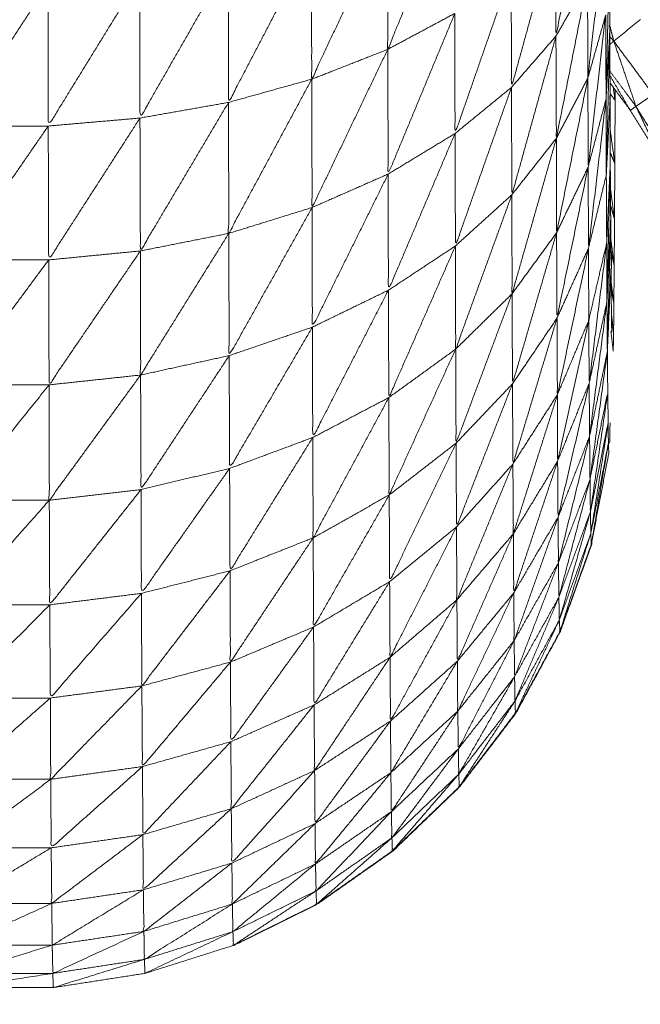
# Model space of a CAD drawing. Units: millimetres. Extents: x 8.2 to 15.6, y -3.1 to 8.4.
# Drawn here: x 12 to 12, y 5.1 to 5.1 of the extents above; entities that cross this region are included whole.
import ezdxf

# ---------------------------------------------------------------- set-up
doc = ezdxf.new("R2010")
doc.units = ezdxf.units.MM
doc.header["$MEASUREMENT"] = 0
doc.layers.get('0').update_dxf_attribs({"lineweight": 13})

# ---------------------------------------------------------------- blocks, each defined once
blk = doc.blocks.new('OPSI_TR022')
for points, knots in [([(12.002249, 5.1494492), (12.002248, 5.1493377), (12.002247, 5.1492262), (12.002246, 5.1490942), (12.002245, 5.1489622), (12.0022445, 5.1488102), (12.002244, 5.1486582), (12.0022435, 5.1484877), (12.002243, 5.1483172), (12.002242, 5.1481297), (12.002241, 5.1479422), (12.0022405, 5.1477387), (12.00224, 5.1475352), (12.0022395, 5.1473172), (12.002239, 5.1470992), (12.0022385, 5.1468682), (12.002238, 5.1466372), (12.0022375, 5.1463952), (12.002237, 5.1461532), (12.002237, 5.1459017), (12.002237, 5.1456502), (12.0022365, 5.1453907), (12.002236, 5.1451312), (12.002236, 5.1448662), (12.002236, 5.1446012), (12.002236, 5.1443322), (12.002236, 5.1440632), (12.002236, 5.1437922), (12.002236, 5.1435212), (12.002236, 5.1380212), (12.002236, 5.1325212), (12.002236, 5.1322502), (12.002236, 5.1319792), (12.002236, 5.1317107), (12.002236, 5.1314422), (12.002236, 5.1311767), (12.002236, 5.1309112), (12.0022365, 5.1306522), (12.002237, 5.1303932), (12.002237, 5.1301417), (12.002237, 5.1298902), (12.0022375, 5.1296477), (12.002238, 5.1294052), (12.0022385, 5.1291747), (12.002239, 5.1289442), (12.0022395, 5.1287262), (12.00224, 5.1285082), (12.0022405, 5.1283047), (12.002241, 5.1281012), (12.002242, 5.1279132), (12.002243, 5.1277252), (12.0022435, 5.1275552), (12.002244, 5.1273852), (12.0022445, 5.1272332), (12.002245, 5.1270812), (12.002246, 5.1269492), (12.002247, 5.1268172), (12.002247, 5.1268171), (12.002247, 5.126817)], [-16, -16, -16, -15, -15, -14, -14, -13, -13, -12, -12, -11, -11, -10, -10, -9, -9, -8, -8, -7, -7, -6, -6, -5, -5, -4, -4, -3, -3, -2, -2, -1, -1, 0, 0, 1, 1, 2, 2, 3, 3, 4, 4, 5, 5, 6, 6, 7, 7, 8, 8, 9, 9, 10, 10, 11, 11, 12, 12, 12.000781, 12.000781, 12.000781]), ([(12.002135, 5.1284512), (12.00206, 5.1280717), (12.001985, 5.1276922), (12.0019845, 5.1279547), (12.001984, 5.1282172)], [0, 0, 0, 1, 1, 2, 2, 2]), ([(12.0015, 5.1284102), (12.00134, 5.1280197), (12.00118, 5.1276292), (12.0011795, 5.1279447), (12.001179, 5.1282602)], [0, 0, 0, 1, 1, 2, 2, 2]), ([(12.001179, 5.1282602), (12.0009975, 5.1278732), (12.000816, 5.1274862), (12.0008155, 5.1278107), (12.000815, 5.1281352)], [0, 0, 0, 1, 1, 2, 2, 2]), ([(12.001984, 5.1282172), (12.001878, 5.1278322), (12.001772, 5.1274472), (12.0017715, 5.1277232), (12.001771, 5.1279992)], [0, 0, 0, 1, 1, 2, 2, 2]), ([(12.002222, 5.1282292), (12.00218, 5.1278607), (12.002138, 5.1274922), (12.002137, 5.1277237), (12.002136, 5.1279552)], [0, 0, 0, 1, 1, 2, 2, 2]), ([(12.000815, 5.1281352), (12.0006165, 5.1277552), (12.000418, 5.1273752), (12.0004175, 5.1277072), (12.000417, 5.1280392)], [0, 0, 0, 1, 1, 2, 2, 2]), ([(12.002241, 5.1281006), (12.002233, 5.1277464), (12.002225, 5.1273922), (12.002224, 5.1275932), (12.002223, 5.1277942)], [0.000927, 0.000927, 0.000927, 1, 1, 2, 2, 2]), ([(12.000417, 5.1280392), (12.0002055, 5.1276697), (11.999994, 5.1273002), (11.9999935, 5.1276372), (11.999993, 5.1279742)], [0, 0, 0, 1, 1, 2, 2, 2]), ([(11.999993, 5.1279742), (11.999774, 5.1276182), (11.999555, 5.1272622), (11.9995545, 5.1276017), (11.999554, 5.1279412)], [0, 0, 0, 1, 1, 2, 2, 2]), ([(12.001771, 5.1279992), (12.0016365, 5.1276127), (12.001502, 5.1272262), (12.0015015, 5.1275137), (12.001501, 5.1278012)], [0, 0, 0, 1, 1, 2, 2, 2]), ([(11.999554, 5.1279412), (11.9993325, 5.1276017), (11.999111, 5.1272622), (11.9991105, 5.1276017), (11.99911, 5.1279412)], [0, 0, 0, 1, 1, 2, 2, 2]), ([(12.002136, 5.1279552), (12.0020615, 5.1275792), (12.001987, 5.1272032), (12.001986, 5.1274477), (12.001985, 5.1276922)], [0, 0, 0, 1, 1, 2, 2, 2]), ([(12.001501, 5.1278012), (12.0013415, 5.1274167), (12.001182, 5.1270322), (12.001181, 5.1273307), (12.00118, 5.1276292)], [0, 0, 0, 1, 1, 2, 2, 2]), ([(12.002223, 5.1277942), (12.002181, 5.1274297), (12.002139, 5.1270652), (12.0021385, 5.1272787), (12.002138, 5.1274922)], [0, 0, 0, 1, 1, 2, 2, 2]), ([(12.002225, 5.1273922), (12.002234, 5.1275587), (12.002243, 5.1277252), (12.0022422, 5.1277351), (12.0022415, 5.1277451)], [0, 0, 0, 1, 1, 1.029117, 1.029117, 1.029117]), ([(12.002243, 5.1277252), (12.0022345, 5.1273767), (12.002226, 5.1270282), (12.0022255, 5.1272102), (12.002225, 5.1273922)], [0, 0, 0, 1, 1, 2, 2, 2]), ([(12.001985, 5.1276922), (12.0018795, 5.1273127), (12.001774, 5.1269332), (12.001773, 5.1271902), (12.001772, 5.1274472)], [0, 0, 0, 1, 1, 2, 2, 2]), ([(12.00118, 5.1276292), (12.000999, 5.1272507), (12.000818, 5.1268722), (12.000817, 5.1271792), (12.000816, 5.1274862)], [0, 0, 0, 1, 1, 2, 2, 2]), ([(12.0022436, 5.1275239), (12.0023058, 5.1274401), (12.002368, 5.1273562), (12.002315, 5.1275122), (12.002262, 5.1276682), (12.0022526, 5.1276605), (12.0022433, 5.1276529)], [0.32387, 0.32387, 0.32387, 1, 1, 2, 2, 2.240046, 2.240046, 2.240046]), ([(12.000816, 5.1274862), (12.0006175, 5.1271172), (12.000419, 5.1267482), (12.0004185, 5.1270617), (12.000418, 5.1273752)], [0, 0, 0, 1, 1, 2, 2, 2]), ([(12.002138, 5.1274922), (12.002063, 5.1271217), (12.001988, 5.1267512), (12.0019875, 5.1269772), (12.001987, 5.1272032)], [0, 0, 0, 1, 1, 2, 2, 2]), ([(12.002368, 5.1273562), (12.0023545, 5.1273467), (12.002341, 5.1273372), (12.0022923, 5.12742), (12.0022436, 5.1275028)], [0, 0, 0, 1, 1, 1.620037, 1.620037, 1.620037]), ([(12.001772, 5.1274472), (12.001638, 5.1270677), (12.001504, 5.1266882), (12.001503, 5.1269572), (12.001502, 5.1272262)], [0, 0, 0, 1, 1, 2, 2, 2]), ([(12.0022437, 5.1121743), (12.0022924, 5.1122398), (12.002341, 5.1123052), (12.002421, 5.1124357), (12.002501, 5.1125662), (12.00257, 5.1127027), (12.002639, 5.1128392), (12.002696, 5.1129807), (12.002753, 5.1131222), (12.0027975, 5.1132682), (12.002842, 5.1134142), (12.0028745, 5.1135637), (12.002907, 5.1137132), (12.002926, 5.1138647), (12.002945, 5.1140162), (12.0029515, 5.1141687), (12.002958, 5.1143212), (12.002958, 5.1198212), (12.002958, 5.1253212), (12.0029515, 5.1254742), (12.002945, 5.1256272), (12.002926, 5.1257787), (12.002907, 5.1259302), (12.0028745, 5.1260792), (12.002842, 5.1262282), (12.0027975, 5.1263747), (12.002753, 5.1265212), (12.002696, 5.1266627), (12.002639, 5.1268042), (12.00257, 5.1269407), (12.002501, 5.1270772), (12.002421, 5.1272072), (12.002341, 5.1273372), (12.0022924, 5.1274029), (12.0022437, 5.1274687)], [30.465681, 30.465681, 30.465681, 31, 31, 32, 32, 33, 33, 34, 34, 35, 35, 36, 36, 37, 37, 38, 38, 39, 39, 40, 40, 41, 41, 42, 42, 43, 43, 44, 44, 45, 45, 46, 46, 46.534315, 46.534315, 46.534315]), ([(12.002225, 5.1273922), (12.002183, 5.1270352), (12.002141, 5.1266782), (12.00214, 5.1268717), (12.002139, 5.1270652)], [0, 0, 0, 1, 1, 2, 2, 2]), ([(12.002226, 5.1270282), (12.002235, 5.1272067), (12.002244, 5.1273852), (12.0022432, 5.1273958), (12.0022424, 5.1274064)], [0, 0, 0, 1, 1, 1.031529, 1.031529, 1.031529]), ([(12.002267, 5.1270812), (12.0022675, 5.1272332), (12.002268, 5.1273852), (12.0022681, 5.1274104), (12.0022683, 5.1274355)], [-13, -13, -13, -12, -12, -11.852145, -11.852145, -11.852145]), ([(12.002368, 5.1273562), (12.0024485, 5.1272252), (12.002529, 5.1270942), (12.0024895, 5.1272537), (12.00245, 5.1274132), (12.002409, 5.1273847), (12.002368, 5.1273562)], [0, 0, 0, 1, 1, 2, 2, 3, 3, 3]), ([(12.000418, 5.1273752), (12.000207, 5.1270197), (11.999996, 5.1266642), (11.999995, 5.1269822), (11.999994, 5.1273002)], [0, 0, 0, 1, 1, 2, 2, 2]), ([(12.002529, 5.1270942), (12.002515, 5.1270857), (12.002501, 5.1270772), (12.0024345, 5.1272167), (12.002368, 5.1273562)], [0, 0, 0, 1, 1, 2, 2, 2]), ([(11.999994, 5.1273002), (11.9997755, 5.1269607), (11.999557, 5.1266212), (11.999556, 5.1269417), (11.999555, 5.1272622)], [0, 0, 0, 1, 1, 2, 2, 2]), ([(11.999555, 5.1272622), (11.999334, 5.1269417), (11.999113, 5.1266212), (11.999112, 5.1269417), (11.999111, 5.1272622)], [0, 0, 0, 1, 1, 2, 2, 2]), ([(12.001502, 5.1272262), (12.0013425, 5.1268512), (12.001183, 5.1264762), (12.0011825, 5.1267542), (12.001182, 5.1270322)], [0, 0, 0, 1, 1, 2, 2, 2]), ([(12.001987, 5.1272032), (12.001881, 5.1268312), (12.001775, 5.1264592), (12.0017745, 5.1266962), (12.001774, 5.1269332)], [0, 0, 0, 1, 1, 2, 2, 2]), ([(12.0022444, 5.1272437), (12.0022557, 5.1271625), (12.002267, 5.1270812), (12.0022559, 5.1271082), (12.0022448, 5.1271352)], [0.5666429, 0.5666429, 0.5666429, 1, 1, 1.4184446, 1.4184446, 1.4184446]), ([(12.002139, 5.1270652), (12.0020645, 5.1267037), (12.00199, 5.1263422), (12.001989, 5.1265467), (12.001988, 5.1267512)], [0, 0, 0, 1, 1, 2, 2, 2]), ([(12.002228, 5.1267032), (12.0022365, 5.1268922), (12.002245, 5.1270812), (12.002245, 5.1270813), (12.002245, 5.1270814)], [0, 0, 0, 1, 1, 1.000225, 1.000225, 1.000225]), ([(12.002245, 5.1270812), (12.002237, 5.1267507), (12.002229, 5.1264202), (12.0022285, 5.1265617), (12.002228, 5.1267032)], [0, 0, 0, 1, 1, 2, 2, 2]), ([(12.002267, 5.1270812), (12.002266, 5.1269492), (12.002265, 5.1268172), (12.0022645, 5.1267052), (12.002264, 5.1265932), (12.002263, 5.1265027), (12.002262, 5.1264122), (12.0022615, 5.1263442), (12.002261, 5.1262762), (12.00226, 5.1262302), (12.002259, 5.1261842), (12.0022534, 5.1262321), (12.0022478, 5.12628)], [1, 1, 1, 2, 2, 3, 3, 4, 4, 5, 5, 6, 6, 6.219092, 6.219092, 6.219092]), ([(12.001182, 5.1270322), (12.0010005, 5.1266657), (12.000819, 5.1262992), (12.0008185, 5.1265857), (12.000818, 5.1268722)], [0, 0, 0, 1, 1, 2, 2, 2]), ([(12.002142, 5.1263322), (12.002185, 5.1265177), (12.002228, 5.1267032), (12.002227, 5.1268657), (12.002226, 5.1270282)], [0, 0, 0, 1, 1, 2, 2, 2]), ([(12.001774, 5.1269332), (12.0016395, 5.1265637), (12.001505, 5.1261942), (12.0015045, 5.1264412), (12.001504, 5.1266882)], [0, 0, 0, 1, 1, 2, 2, 2]), ([(12.0022459, 5.1269645), (12.0022554, 5.1268909), (12.002265, 5.1268172), (12.0022557, 5.1268495), (12.0022465, 5.1268818)], [0.6251775, 0.6251775, 0.6251775, 1, 1, 1.3488475, 1.3488475, 1.3488475]), ([(12.000818, 5.1268722), (12.0006195, 5.1265177), (12.000421, 5.1261632), (12.00042, 5.1264557), (12.000419, 5.1267482)], [0, 0, 0, 1, 1, 2, 2, 2]), ([(12.000419, 5.1267482), (12.000208, 5.1264092), (11.999997, 5.1260702), (11.9999965, 5.1263672), (11.999996, 5.1266642)], [0, 0, 0, 1, 1, 2, 2, 2]), ([(12.001988, 5.1267512), (12.0018825, 5.1263897), (12.001777, 5.1260282), (12.001776, 5.1262437), (12.001775, 5.1264592)], [0, 0, 0, 1, 1, 2, 2, 2]), ([(12.001504, 5.1266882), (12.0013445, 5.1263252), (12.001185, 5.1259622), (12.001184, 5.1262192), (12.001183, 5.1264762)], [0, 0, 0, 1, 1, 2, 2, 2]), ([(12.002228, 5.1267032), (12.002186, 5.1263672), (12.002144, 5.1260312), (12.002143, 5.1261817), (12.002142, 5.1263322)], [0, 0, 0, 1, 1, 2, 2, 2]), ([(12.0022478, 5.1267201), (12.0022559, 5.1266567), (12.002264, 5.1265932), (12.0022562, 5.1266288), (12.0022483, 5.1266643)], [0.6897507, 0.6897507, 0.6897507, 1, 1, 1.2949956, 1.2949956, 1.2949956]), ([(11.999996, 5.1266642), (11.9997775, 5.1263437), (11.999559, 5.1260232), (11.999558, 5.1263222), (11.999557, 5.1266212)], [0, 0, 0, 1, 1, 2, 2, 2]), ([(12.002141, 5.1266782), (12.0020665, 5.1263272), (12.001992, 5.1259762), (12.001991, 5.1261592), (12.00199, 5.1263422)], [0, 0, 0, 1, 1, 2, 2, 2]), ([(12.001992, 5.1259762), (12.002067, 5.1261542), (12.002142, 5.1263322), (12.0021415, 5.1265052), (12.002141, 5.1266782)], [0, 0, 0, 1, 1, 2, 2, 2]), ([(11.999557, 5.1266212), (11.9993355, 5.1263222), (11.999114, 5.1260232), (11.9991135, 5.1263222), (11.999113, 5.1266212)], [0, 0, 0, 1, 1, 2, 2, 2]), ([(12.002252, 5.1262762), (12.002251, 5.1263442), (12.00225, 5.1264122), (12.0022495, 5.1265027), (12.002249, 5.1265932), (12.00224, 5.1263872), (12.002231, 5.1261812), (12.002231, 5.126181), (12.002231, 5.1261808)], [76, 76, 76, 77, 77, 78, 78, 79, 79, 79.002042, 79.002042, 79.002042]), ([(12.0022496, 5.1265143), (12.0022558, 5.1264633), (12.002262, 5.1264122), (12.0022558, 5.1264467), (12.0022496, 5.1264811)], [0.7581331, 0.7581331, 0.7581331, 1, 1, 1.2335986, 1.2335986, 1.2335986]), ([(12.001183, 5.1264762), (12.001002, 5.1261237), (12.000821, 5.1257712), (12.00082, 5.1260352), (12.000819, 5.1262992)], [0, 0, 0, 1, 1, 2, 2, 2]), ([(12.001775, 5.1264592), (12.001641, 5.1261017), (12.001507, 5.1257442), (12.001506, 5.1259692), (12.001505, 5.1261942)], [0, 0, 0, 1, 1, 2, 2, 2]), ([(12.002229, 5.1264202), (12.0021875, 5.1260987), (12.002146, 5.1257772), (12.002145, 5.1259042), (12.002144, 5.1260312)], [0, 0, 0, 1, 1, 2, 2, 2]), ([(12.0022507, 5.1263612), (12.0022559, 5.1263187), (12.002261, 5.1262762), (12.002256, 5.1263086), (12.002251, 5.126341)], [0.8028986, 0.8028986, 0.8028986, 1, 1, 1.1877877, 1.1877877, 1.1877877]), ([(12.00199, 5.1263422), (12.0018845, 5.1259932), (12.001779, 5.1256442), (12.001778, 5.1258362), (12.001777, 5.1260282)], [0, 0, 0, 1, 1, 2, 2, 2]), ([(12.002142, 5.1263322), (12.0020675, 5.1259952), (12.001993, 5.1256582), (12.0019925, 5.1258172), (12.001992, 5.1259762)], [0, 0, 0, 1, 1, 2, 2, 2]), ([(12.000819, 5.1262992), (12.000621, 5.1259612), (12.000423, 5.1256232), (12.000422, 5.1258932), (12.000421, 5.1261632)], [0, 0, 0, 1, 1, 2, 2, 2]), ([(12.001505, 5.1261942), (12.001346, 5.1258452), (12.001187, 5.1254962), (12.001186, 5.1257292), (12.001185, 5.1259622)], [0, 0, 0, 1, 1, 2, 2, 2]), ([(12.0022308, 5.1261798), (12.0021894, 5.1258755), (12.002148, 5.1255712), (12.002147, 5.1256742), (12.002146, 5.1257772)], [0.002327, 0.002327, 0.002327, 1, 1, 2, 2, 2]), ([(12.002231, 5.1261801), (12.002232, 5.1260842), (12.002233, 5.1259882), (12.002234, 5.1259152), (12.002235, 5.1258422), (12.0022355, 5.1257932), (12.002236, 5.1257442), (12.002237, 5.1257197), (12.002238, 5.1256952), (12.0021974, 5.1254847), (12.0021569, 5.1252742)], [79.005604, 79.005604, 79.005604, 80, 80, 81, 81, 82, 82, 83, 83, 83.965564, 83.965564, 83.965564]), ([(12.000421, 5.1261632), (12.00021, 5.1258427), (11.999999, 5.1255222), (11.999998, 5.1257962), (11.999997, 5.1260702)], [0, 0, 0, 1, 1, 2, 2, 2]), ([(11.999997, 5.1260702), (11.9997785, 5.1257707), (11.99956, 5.1254712), (11.9995595, 5.1257472), (11.999559, 5.1260232)], [0, 0, 0, 1, 1, 2, 2, 2]), ([(12.001777, 5.1260282), (12.001643, 5.1256857), (12.001509, 5.1253432), (12.001508, 5.1255437), (12.001507, 5.1257442)], [0, 0, 0, 1, 1, 2, 2, 2]), ([(12.002144, 5.1260312), (12.0020695, 5.1257102), (12.001995, 5.1253892), (12.001994, 5.1255237), (12.001993, 5.1256582)], [0, 0, 0, 1, 1, 2, 2, 2]), ([(11.999559, 5.1260232), (11.9993375, 5.1257472), (11.999116, 5.1254712), (11.999115, 5.1257472), (11.999114, 5.1260232)], [0, 0, 0, 1, 1, 2, 2, 2]), ([(12.002148, 5.1255712), (12.0021905, 5.1257797), (12.002233, 5.1259882), (12.0021915, 5.1257022), (12.00215, 5.1254162), (12.002149, 5.1254937), (12.002148, 5.1255712)], [0, 0, 0, 1, 1, 2, 2, 3, 3, 3]), ([(12.001185, 5.1259622), (12.001004, 5.1256267), (12.000823, 5.1252912), (12.000822, 5.1255312), (12.000821, 5.1257712)], [0, 0, 0, 1, 1, 2, 2, 2]), ([(12.001992, 5.1259762), (12.0018865, 5.1256432), (12.001781, 5.1253102), (12.00178, 5.1254772), (12.001779, 5.1256442)], [0, 0, 0, 1, 1, 2, 2, 2]), ([(12.00215, 5.1254162), (12.0021925, 5.1256292), (12.002235, 5.1258422), (12.0021935, 5.1255772), (12.002152, 5.1253122), (12.002151, 5.1253642), (12.00215, 5.1254162)], [0, 0, 0, 1, 1, 2, 2, 3, 3, 3]), ([(12.000821, 5.1257712), (12.000623, 5.1254522), (12.000425, 5.1251332), (12.000424, 5.1253782), (12.000423, 5.1256232)], [0, 0, 0, 1, 1, 2, 2, 2]), ([(12.001507, 5.1257442), (12.001348, 5.1254127), (12.001189, 5.1250812), (12.001188, 5.1252887), (12.001187, 5.1254962)], [0, 0, 0, 1, 1, 2, 2, 2]), ([(12.002146, 5.1257772), (12.0020715, 5.1254747), (12.001997, 5.1251722), (12.001996, 5.1252807), (12.001995, 5.1253892)], [0, 0, 0, 1, 1, 2, 2, 2]), ([(12.002152, 5.1253122), (12.002194, 5.1255282), (12.002236, 5.1257442), (12.002195, 5.1255017), (12.002154, 5.1252592), (12.002153, 5.1252857), (12.002152, 5.1253122)], [0, 0, 0, 1, 1, 2, 2, 3, 3, 3]), ([(12.0020039, 5.1248422), (12.0018975, 5.1246472), (12.001791, 5.1244522), (12.0016565, 5.1242757), (12.001522, 5.1240992), (12.001362, 5.1239457), (12.001202, 5.1237922), (12.0010205, 5.1236647), (12.000839, 5.1235372), (12.00064, 5.1234387), (12.000441, 5.1233402), (12.0002295, 5.1232732), (12.000018, 5.1232062), (11.9997985, 5.1231722), (11.999579, 5.1231382), (11.999357, 5.1231382), (11.999135, 5.1231382), (11.9989155, 5.1231722), (11.998696, 5.1232062), (11.9984845, 5.1232732), (11.998273, 5.1233402), (11.998074, 5.1234387), (11.997875, 5.1235372), (11.9976935, 5.1236647), (11.997512, 5.1237922), (11.997352, 5.1239457), (11.997192, 5.1240992), (11.9970575, 5.1242757), (11.996923, 5.1244522), (11.996817, 5.1246472), (11.996711, 5.1248422), (11.996636, 5.1250507), (11.996561, 5.1252592), (11.99656, 5.1252857), (11.996559, 5.1253122), (11.996518, 5.1255037), (11.996477, 5.1256952)], [85.000167, 85.000167, 85.000167, 86, 86, 87, 87, 88, 88, 89, 89, 90, 90, 91, 91, 92, 92, 93, 93, 94, 94, 95, 95, 96, 96, 97, 97, 98, 98, 99, 99, 100, 100, 101, 101, 102, 102, 103, 103, 103]), ([(12.001993, 5.1256582), (12.001888, 5.1253427), (12.001783, 5.1250272), (12.001782, 5.1251687), (12.001781, 5.1253102)], [0, 0, 0, 1, 1, 2, 2, 2]), ([(12.000423, 5.1256232), (12.000212, 5.1253242), (12.000001, 5.1250252), (12, 5.1252737), (11.999999, 5.1255222)], [0, 0, 0, 1, 1, 2, 2, 2]), ([(12.001779, 5.1256442), (12.001645, 5.1253192), (12.001511, 5.1249942), (12.00151, 5.1251687), (12.001509, 5.1253432)], [0, 0, 0, 1, 1, 2, 2, 2]), ([(12.002148, 5.1255712), (12.0020735, 5.1252892), (12.001999, 5.1250072), (12.001998, 5.1250897), (12.001997, 5.1251722)], [0, 0, 0, 1, 1, 2, 2, 2]), ([(11.999999, 5.1255222), (11.9997805, 5.1252462), (11.999562, 5.1249702), (11.999561, 5.1252207), (11.99956, 5.1254712)], [0, 0, 0, 1, 1, 2, 2, 2]), ([(11.99956, 5.1254712), (11.999339, 5.1252207), (11.999118, 5.1249702), (11.999117, 5.1252207), (11.999116, 5.1254712)], [0, 0, 0, 1, 1, 2, 2, 2]), ([(12.001187, 5.1254962), (12.001006, 5.1251802), (12.000825, 5.1248642), (12.000824, 5.1250777), (12.000823, 5.1252912)], [0, 0, 0, 1, 1, 2, 2, 2]), ([(12.00215, 5.1254162), (12.0020755, 5.1251567), (12.002001, 5.1248972), (12.002, 5.1249522), (12.001999, 5.1250072)], [0, 0, 0, 1, 1, 2, 2, 2]), ([(12.001995, 5.1253892), (12.00189, 5.1250942), (12.001785, 5.1247992), (12.001784, 5.1249132), (12.001783, 5.1250272)], [0, 0, 0, 1, 1, 2, 2, 2]), ([(12.001509, 5.1253432), (12.00135, 5.1250312), (12.001191, 5.1247192), (12.00119, 5.1249002), (12.001189, 5.1250812)], [0, 0, 0, 1, 1, 2, 2, 2]), ([(12.000823, 5.1252912), (12.000625, 5.1249937), (12.000427, 5.1246962), (12.000426, 5.1249147), (12.000425, 5.1251332)], [0, 0, 0, 1, 1, 2, 2, 2]), ([(12.0004413, 5.1233394), (12.0004426, 5.1233398), (12.000444, 5.1233402), (12.000643, 5.1234387), (12.000842, 5.1235372), (12.0010235, 5.1236647), (12.001205, 5.1237922), (12.0013645, 5.1239457), (12.001524, 5.1240992), (12.001659, 5.1242757), (12.001794, 5.1244522), (12.0019, 5.1246472), (12.002006, 5.1248422), (12.002081, 5.1250507), (12.002156, 5.1252592), (12.0021562, 5.1252657), (12.0021565, 5.1252721)], [115.993567, 115.993567, 115.993567, 116, 116, 117, 117, 118, 118, 119, 119, 120, 120, 121, 121, 122, 122, 122.243575, 122.243575, 122.243575]), ([(12.001781, 5.1253102), (12.001647, 5.1250052), (12.001513, 5.1247002), (12.001512, 5.1248472), (12.001511, 5.1249942)], [0, 0, 0, 1, 1, 2, 2, 2]), ([(12.002152, 5.1253122), (12.002078, 5.1250772), (12.002004, 5.1248422), (12.0020025, 5.1248697), (12.002001, 5.1248972)], [0, 0, 0, 1, 1, 2, 2, 2]), ([(12.000425, 5.1251332), (12.000214, 5.1248577), (12.000003, 5.1245822), (12.000002, 5.1248037), (12.000001, 5.1250252)], [0, 0, 0, 1, 1, 2, 2, 2]), ([(12.001997, 5.1251722), (12.001892, 5.1248992), (12.001787, 5.1246262), (12.001786, 5.1247127), (12.001785, 5.1247992)], [0, 0, 0, 1, 1, 2, 2, 2]), ([(12.001189, 5.1250812), (12.001008, 5.1247862), (12.000827, 5.1244912), (12.000826, 5.1246777), (12.000825, 5.1248642)], [0, 0, 0, 1, 1, 2, 2, 2]), ([(12.000001, 5.1250252), (11.999783, 5.1247747), (11.999565, 5.1245242), (11.9995635, 5.1247472), (11.999562, 5.1249702)], [0, 0, 0, 1, 1, 2, 2, 2]), ([(12.001511, 5.1249942), (12.001352, 5.1247042), (12.001193, 5.1244142), (12.001192, 5.1245667), (12.001191, 5.1247192)], [0, 0, 0, 1, 1, 2, 2, 2]), ([(12.001783, 5.1250272), (12.001649, 5.1247442), (12.001515, 5.1244612), (12.001514, 5.1245807), (12.001513, 5.1247002)], [0, 0, 0, 1, 1, 2, 2, 2]), ([(12.001999, 5.1250072), (12.001894, 5.1247587), (12.001789, 5.1245102), (12.001788, 5.1245682), (12.001787, 5.1246262)], [0, 0, 0, 1, 1, 2, 2, 2]), ([(11.999562, 5.1249702), (11.999341, 5.1247472), (11.99912, 5.1245242), (11.999119, 5.1247472), (11.999118, 5.1249702)], [0, 0, 0, 1, 1, 2, 2, 2]), ([(12.002001, 5.1248972), (12.001896, 5.1246747), (12.001791, 5.1244522), (12.00179, 5.1244812), (12.001789, 5.1245102)], [0, 0, 0, 1, 1, 2, 2, 2]), ([(12.000825, 5.1248642), (12.000627, 5.1245897), (12.000429, 5.1243152), (12.000428, 5.1245057), (12.000427, 5.1246962)], [0, 0, 0, 1, 1, 2, 2, 2]), ([(12.0020062, 5.1248484), (12.0020061, 5.1248453), (12.002006, 5.1248422), (12.0019987, 5.1248307), (12.0019914, 5.1248192)], [1.8875405, 1.8875405, 1.8875405, 2, 2, 2.0694607, 2.0694607, 2.0694607]), ([(12.001785, 5.1247992), (12.0016515, 5.1245402), (12.001518, 5.1242812), (12.0015165, 5.1243712), (12.001515, 5.1244612)], [0, 0, 0, 1, 1, 2, 2, 2]), ([(12.001191, 5.1247192), (12.0010105, 5.1244482), (12.00083, 5.1241772), (12.0008285, 5.1243342), (12.000827, 5.1244912)], [0, 0, 0, 1, 1, 2, 2, 2]), ([(12.000427, 5.1246962), (12.0002165, 5.1244462), (12.000006, 5.1241962), (12.0000045, 5.1243892), (12.000003, 5.1245822)], [0, 0, 0, 1, 1, 2, 2, 2]), ([(12.001513, 5.1247002), (12.001354, 5.1244337), (12.001195, 5.1241672), (12.001194, 5.1242907), (12.001193, 5.1244142)], [0, 0, 0, 1, 1, 2, 2, 2]), ([(12.001787, 5.1246262), (12.0016535, 5.1243932), (12.00152, 5.1241602), (12.001519, 5.1242207), (12.001518, 5.1242812)], [0, 0, 0, 1, 1, 2, 2, 2]), ([(12.000003, 5.1245822), (11.999785, 5.1243587), (11.999567, 5.1241352), (11.999566, 5.1243297), (11.999565, 5.1245242)], [0, 0, 0, 1, 1, 2, 2, 2]), ([(11.999565, 5.1245242), (11.999344, 5.1243297), (11.999123, 5.1241352), (11.9991215, 5.1243297), (11.99912, 5.1245242)], [0, 0, 0, 1, 1, 2, 2, 2]), ([(12.000827, 5.1244912), (12.000629, 5.1242427), (12.000431, 5.1239942), (12.00043, 5.1241547), (12.000429, 5.1243152)], [0, 0, 0, 1, 1, 2, 2, 2]), ([(12.001789, 5.1245102), (12.0016555, 5.1243047), (12.001522, 5.1240992), (12.001521, 5.1241297), (12.00152, 5.1241602)], [0, 0, 0, 1, 1, 2, 2, 2]), ([(12.001515, 5.1244612), (12.001356, 5.1242207), (12.001197, 5.1239802), (12.001196, 5.1240737), (12.001195, 5.1241672)], [0, 0, 0, 1, 1, 2, 2, 2]), ([(12.001193, 5.1244142), (12.0010125, 5.1241687), (12.000832, 5.1239232), (12.000831, 5.1240502), (12.00083, 5.1241772)], [0, 0, 0, 1, 1, 2, 2, 2]), ([(12.000429, 5.1243152), (12.0002185, 5.1240927), (12.000008, 5.1238702), (12.000007, 5.1240332), (12.000006, 5.1241962)], [0, 0, 0, 1, 1, 2, 2, 2]), ([(12.001518, 5.1242812), (12.001359, 5.1240682), (12.0012, 5.1238552), (12.0011985, 5.1239177), (12.001197, 5.1239802)], [0, 0, 0, 1, 1, 2, 2, 2]), ([(12.000006, 5.1241962), (11.9997875, 5.1240017), (11.999569, 5.1238072), (11.999568, 5.1239712), (11.999567, 5.1241352)], [0, 0, 0, 1, 1, 2, 2, 2]), ([(12.00083, 5.1241772), (12.000632, 5.1239557), (12.000434, 5.1237342), (12.0004325, 5.1238642), (12.000431, 5.1239942)], [0, 0, 0, 1, 1, 2, 2, 2]), ([(12.001195, 5.1241672), (12.0010145, 5.1239487), (12.000834, 5.1237302), (12.000833, 5.1238267), (12.000832, 5.1239232)], [0, 0, 0, 1, 1, 2, 2, 2]), ([(12.00152, 5.1241602), (12.001361, 5.1239762), (12.001202, 5.1237922), (12.001201, 5.1238237), (12.0012, 5.1238552)], [0, 0, 0, 1, 1, 2, 2, 2]), ([(11.999567, 5.1241352), (11.999346, 5.1239712), (11.999125, 5.1238072), (11.999124, 5.1239712), (11.999123, 5.1241352)], [0, 0, 0, 1, 1, 2, 2, 2]), ([(12.0015241, 5.124102), (12.0015241, 5.1241006), (12.001524, 5.1240992), (12.0015191, 5.1240955), (12.0015143, 5.1240917)], [1.95380395, 1.95380395, 1.95380395, 2, 2, 2.03069569, 2.03069569, 2.03069569]), ([(12.000431, 5.1239942), (12.0002205, 5.1238002), (12.00001, 5.1236062), (12.000009, 5.1237382), (12.000008, 5.1238702)], [0, 0, 0, 1, 1, 2, 2, 2]), ([(12.001197, 5.1239802), (12.001017, 5.1237907), (12.000837, 5.1236012), (12.0008355, 5.1236657), (12.000834, 5.1237302)], [0, 0, 0, 1, 1, 2, 2, 2]), ([(12.000832, 5.1239232), (12.000634, 5.1237307), (12.000436, 5.1235382), (12.000435, 5.1236362), (12.000434, 5.1237342)], [0, 0, 0, 1, 1, 2, 2, 2]), ([(12.000008, 5.1238702), (11.99979, 5.1237057), (11.999572, 5.1235412), (11.9995705, 5.1236742), (11.999569, 5.1238072)], [0, 0, 0, 1, 1, 2, 2, 2]), ([(12.0012, 5.1238552), (12.0010195, 5.1236962), (12.000839, 5.1235372), (12.000838, 5.1235692), (12.000837, 5.1236012)], [0, 0, 0, 1, 1, 2, 2, 2]), ([(11.999569, 5.1238072), (11.999348, 5.1236742), (11.999127, 5.1235412), (11.999126, 5.1236742), (11.999125, 5.1238072)], [0, 0, 0, 1, 1, 2, 2, 2]), ([(12.0012051, 5.1237952), (12.001205, 5.1237937), (12.001205, 5.1237922), (12.0011991, 5.1237891), (12.0011932, 5.123786)], [1.95288038, 1.95288038, 1.95288038, 2, 2, 2.0327325, 2.0327325, 2.0327325]), ([(12.000434, 5.1237342), (12.0002235, 5.1235707), (12.000013, 5.1234072), (12.0000115, 5.1235067), (12.00001, 5.1236062)], [0, 0, 0, 1, 1, 2, 2, 2]), ([(12.000834, 5.1237302), (12.0006365, 5.1235682), (12.000439, 5.1234062), (12.0004375, 5.1234722), (12.000436, 5.1235382)], [0, 0, 0, 1, 1, 2, 2, 2]), ([(12.00001, 5.1236062), (11.999792, 5.1234737), (11.999574, 5.1233412), (11.999573, 5.1234412), (11.999572, 5.1235412)], [0, 0, 0, 1, 1, 2, 2, 2]), ([(12.000837, 5.1236012), (12.000639, 5.1234707), (12.000441, 5.1233402), (12.00044, 5.1233732), (12.000439, 5.1234062)], [0, 0, 0, 1, 1, 2, 2, 2]), ([(11.999572, 5.1235412), (11.999351, 5.1234412), (11.99913, 5.1233412), (11.9991285, 5.1234412), (11.999127, 5.1235412)], [0, 0, 0, 1, 1, 2, 2, 2]), ([(12.000436, 5.1235382), (12.0002255, 5.1234057), (12.000015, 5.1232732), (12.000014, 5.1233402), (12.000013, 5.1234072)], [0, 0, 0, 1, 1, 2, 2, 2]), ([(12.000013, 5.1234072), (11.999795, 5.1233067), (11.999577, 5.1232062), (11.9995755, 5.1232737), (11.999574, 5.1233412)], [0, 0, 0, 1, 1, 2, 2, 2]), ([(12.000439, 5.1234062), (12.0002285, 5.1233062), (12.000018, 5.1232062), (12.0000165, 5.1232397), (12.000015, 5.1232732)], [0, 0, 0, 1, 1, 2, 2, 2]), ([(11.999574, 5.1233412), (11.999353, 5.1232737), (11.999132, 5.1232062), (11.999131, 5.1232737), (11.99913, 5.1233412)], [0, 0, 0, 1, 1, 2, 2, 2]), ([(12.000015, 5.1232732), (11.999797, 5.1232057), (11.999579, 5.1231382), (11.999578, 5.1231722), (11.999577, 5.1232062)], [0, 0, 0, 1, 1, 2, 2, 2]), ([(11.999577, 5.1232062), (11.999356, 5.1231722), (11.999135, 5.1231382), (11.9991335, 5.1231722), (11.999132, 5.1232062)], [0, 0, 0, 1, 1, 2, 2, 2])]:
    blk.add_open_spline(points, degree=2, knots=knots)
for points in [[(12.002136, 5.1279552), (12.0020605, 5.1278237), (12.001985, 5.1276922)], [(12.001501, 5.1278012), (12.0013405, 5.1277152), (12.00118, 5.1276292)], [(12.002223, 5.1277942), (12.0021805, 5.1276432), (12.002138, 5.1274922)], [(12.002389, 5.1277722), (12.0023255, 5.1277202), (12.002262, 5.1276682)], [(12.002262, 5.1276682), (12.0022524, 5.1277052), (12.0022429, 5.1277423)], [(12.001985, 5.1276922), (12.0018785, 5.1275697), (12.001772, 5.1274472)], [(12.002262, 5.1276682), (12.0022525, 5.1276789), (12.0022431, 5.1276896)], [(12.00118, 5.1276292), (12.000998, 5.1275577), (12.000816, 5.1274862)], [(12.00245, 5.1274132), (12.002356, 5.1275407), (12.002262, 5.1276682)], [(12.000816, 5.1274862), (12.000617, 5.1274307), (12.000418, 5.1273752)], [(12.002138, 5.1274922), (12.0020625, 5.1273477), (12.001987, 5.1272032)], [(12.001772, 5.1274472), (12.001637, 5.1273367), (12.001502, 5.1272262)], [(12.0022589, 5.1274482), (12.0022634, 5.1274167), (12.002268, 5.1273852)], [(12.002225, 5.1273922), (12.002182, 5.1272287), (12.002139, 5.1270652)], [(12.002268, 5.1273852), (12.0022559, 5.1274014), (12.0022439, 5.1274175)], [(12.000418, 5.1273752), (12.000206, 5.1273377), (11.999994, 5.1273002)], [(11.999994, 5.1273002), (11.9997745, 5.1272812), (11.999555, 5.1272622)], [(11.999555, 5.1272622), (11.999333, 5.1272622), (11.999111, 5.1272622)], [(12.001502, 5.1272262), (12.001342, 5.1271292), (12.001182, 5.1270322)], [(12.001987, 5.1272032), (12.0018805, 5.1270682), (12.001774, 5.1269332)], [(12.002139, 5.1270652), (12.0020635, 5.1269082), (12.001988, 5.1267512)], [(12.001182, 5.1270322), (12.001, 5.1269522), (12.000818, 5.1268722)], [(12.002226, 5.1270282), (12.0021835, 5.1268532), (12.002141, 5.1266782)], [(12.001774, 5.1269332), (12.001639, 5.1268107), (12.001504, 5.1266882)], [(12.000818, 5.1268722), (12.0006185, 5.1268102), (12.000419, 5.1267482)], [(12.002229, 5.1264202), (12.002238, 5.1266184), (12.002247, 5.1268167)], [(12.002247, 5.1268172), (12.002239, 5.1264993), (12.002231, 5.1261815)], [(12.002247, 5.1268163), (12.002248, 5.1267047), (12.002249, 5.1265932)], [(12.000419, 5.1267482), (12.0002075, 5.1267062), (11.999996, 5.1266642)], [(12.001988, 5.1267512), (12.0018815, 5.1266052), (12.001775, 5.1264592)], [(12.001504, 5.1266882), (12.0013435, 5.1265822), (12.001183, 5.1264762)], [(11.999996, 5.1266642), (11.9997765, 5.1266427), (11.999557, 5.1266212)], [(12.002141, 5.1266782), (12.0020655, 5.1265102), (12.00199, 5.1263422)], [(12.002249, 5.1264206), (12.0022498, 5.1265373), (12.0022506, 5.1266539)], [(11.999557, 5.1266212), (11.999335, 5.1266212), (11.999113, 5.1266212)], [(12.001183, 5.1264762), (12.001001, 5.1263877), (12.000819, 5.1262992)], [(12.001775, 5.1264592), (12.00164, 5.1263267), (12.001505, 5.1261942)], [(12.002229, 5.1264202), (12.0021865, 5.1262257), (12.002144, 5.1260312)], [(12.002231, 5.1261815), (12.00223, 5.1263008), (12.002229, 5.1264202)], [(12.00199, 5.1263422), (12.0018835, 5.1261852), (12.001777, 5.1260282)], [(12.000819, 5.1262992), (12.00062, 5.1262312), (12.000421, 5.1261632)], [(12.001505, 5.1261942), (12.001345, 5.1260782), (12.001185, 5.1259622)], [(12.0022309, 5.1261806), (12.0021884, 5.1259789), (12.002146, 5.1257772)], [(12.000421, 5.1261632), (12.000209, 5.1261167), (11.999997, 5.1260702)], [(11.999997, 5.1260702), (11.999778, 5.1260467), (11.999559, 5.1260232)], [(12.001777, 5.1260282), (12.001642, 5.1258862), (12.001507, 5.1257442)], [(12.002144, 5.1260312), (12.0020685, 5.1258447), (12.001993, 5.1256582)], [(11.999559, 5.1260232), (11.9993365, 5.1260232), (11.999114, 5.1260232)], [(12.001185, 5.1259622), (12.001003, 5.1258667), (12.000821, 5.1257712)], [(12.001992, 5.1259762), (12.0018855, 5.1258102), (12.001779, 5.1256442)], [(12.002242, 5.1257447), (12.002243, 5.1257933), (12.002244, 5.125842)], [(12.000821, 5.1257712), (12.000622, 5.1256972), (12.000423, 5.1256232)], [(12.001507, 5.1257442), (12.001347, 5.1256202), (12.001187, 5.1254962)], [(12.002146, 5.1257772), (12.0020705, 5.1255832), (12.001995, 5.1253892)], [(12.001993, 5.1256582), (12.001887, 5.1254842), (12.001781, 5.1253102)], [(12.000423, 5.1256232), (12.000211, 5.1255727), (11.999999, 5.1255222)], [(12.001779, 5.1256442), (12.001644, 5.1254937), (12.001509, 5.1253432)], [(12.002148, 5.1255712), (12.0020725, 5.1253717), (12.001997, 5.1251722)], [(11.999999, 5.1255222), (11.9997795, 5.1254967), (11.99956, 5.1254712)], [(11.99956, 5.1254712), (11.999338, 5.1254712), (11.999116, 5.1254712)], [(12.001187, 5.1254962), (12.001005, 5.1253937), (12.000823, 5.1252912)], [(12.00215, 5.1254162), (12.0020745, 5.1252117), (12.001999, 5.1250072)], [(12.001995, 5.1253892), (12.001889, 5.1252082), (12.001783, 5.1250272)], [(12.001509, 5.1253432), (12.001349, 5.1252122), (12.001189, 5.1250812)], [(12.000823, 5.1252912), (12.000624, 5.1252122), (12.000425, 5.1251332)], [(12.001781, 5.1253102), (12.001646, 5.1251522), (12.001511, 5.1249942)], [(12.002152, 5.1253122), (12.0020765, 5.1251047), (12.002001, 5.1248972)], [(12.0021539, 5.1252589), (12.0020801, 5.1250539), (12.0020063, 5.1248488)], [(12.002156, 5.1252592), (12.0021477, 5.1252389), (12.0021393, 5.1252185)], [(12.000425, 5.1251332), (12.000213, 5.1250792), (12.000001, 5.1250252)], [(12.001997, 5.1251722), (12.001891, 5.1249857), (12.001785, 5.1247992)], [(12.001189, 5.1250812), (12.001007, 5.1249727), (12.000825, 5.1248642)], [(12.000001, 5.1250252), (11.9997815, 5.1249977), (11.999562, 5.1249702)], [(12.001511, 5.1249942), (12.001351, 5.1248567), (12.001191, 5.1247192)], [(12.001783, 5.1250272), (12.001648, 5.1248637), (12.001513, 5.1247002)], [(12.001999, 5.1250072), (12.001893, 5.1248167), (12.001787, 5.1246262)], [(11.999562, 5.1249702), (11.99934, 5.1249702), (11.999118, 5.1249702)], [(12.002001, 5.1248972), (12.001895, 5.1247037), (12.001789, 5.1245102)], [(12.000825, 5.1248642), (12.000626, 5.1247802), (12.000427, 5.1246962)], [(12.001785, 5.1247992), (12.00165, 5.1246302), (12.001515, 5.1244612)], [(12.001191, 5.1247192), (12.001009, 5.1246052), (12.000827, 5.1244912)], [(12.000427, 5.1246962), (12.000215, 5.1246392), (12.000003, 5.1245822)], [(12.001513, 5.1247002), (12.001353, 5.1245572), (12.001193, 5.1244142)], [(12.001787, 5.1246262), (12.0016525, 5.1244537), (12.001518, 5.1242812)], [(12.000003, 5.1245822), (11.999784, 5.1245532), (11.999565, 5.1245242)], [(11.999565, 5.1245242), (11.9993425, 5.1245242), (11.99912, 5.1245242)], [(12.000827, 5.1244912), (12.000628, 5.1244032), (12.000429, 5.1243152)], [(12.001789, 5.1245102), (12.0016545, 5.1243352), (12.00152, 5.1241602)], [(12.001515, 5.1244612), (12.001355, 5.1243142), (12.001195, 5.1241672)], [(12.001794, 5.1244522), (12.0017851, 5.1244425), (12.0017762, 5.1244328)], [(12.001193, 5.1244142), (12.0010115, 5.1242957), (12.00083, 5.1241772)], [(12.000429, 5.1243152), (12.0002175, 5.1242557), (12.000006, 5.1241962)], [(12.001518, 5.1242812), (12.0013575, 5.1241307), (12.001197, 5.1239802)], [(12.000006, 5.1241962), (11.9997865, 5.1241657), (11.999567, 5.1241352)], [(12.00083, 5.1241772), (12.0006305, 5.1240857), (12.000431, 5.1239942)], [(12.001195, 5.1241672), (12.0010135, 5.1240452), (12.000832, 5.1239232)], [(12.00152, 5.1241602), (12.00136, 5.1240077), (12.0012, 5.1238552)], [(11.999567, 5.1241352), (11.999345, 5.1241352), (11.999123, 5.1241352)], [(12.000431, 5.1239942), (12.0002195, 5.1239322), (12.000008, 5.1238702)], [(12.001197, 5.1239802), (12.0010158, 5.1238554), (12.0008345, 5.1237306)], [(12.000832, 5.1239232), (12.000633, 5.1238287), (12.000434, 5.1237342)], [(12.000008, 5.1238702), (11.9997885, 5.1238387), (11.999569, 5.1238072)], [(12.0012, 5.1238552), (12.0010185, 5.1237282), (12.000837, 5.1236012)], [(11.999569, 5.1238072), (11.999347, 5.1238072), (11.999125, 5.1238072)], [(12.000434, 5.1237342), (12.000222, 5.1236702), (12.00001, 5.1236062)], [(12.000834, 5.1237302), (12.000635, 5.1236342), (12.000436, 5.1235382)], [(12.00001, 5.1236062), (11.999791, 5.1235737), (11.999572, 5.1235412)], [(12.000837, 5.1236012), (12.000638, 5.1235037), (12.000439, 5.1234062)], [(11.999572, 5.1235412), (11.9993495, 5.1235412), (11.999127, 5.1235412)], [(12.000436, 5.1235382), (12.0002245, 5.1234727), (12.000013, 5.1234072)], [(12.000842, 5.1235394), (12.000842, 5.1235383), (12.000842, 5.1235372)], [(12.000013, 5.1234072), (11.9997935, 5.1233742), (11.999574, 5.1233412)], [(12.000439, 5.1234062), (12.000227, 5.1233397), (12.000015, 5.1232732)], [(11.999574, 5.1233412), (11.999352, 5.1233412), (11.99913, 5.1233412)], [(12.000444, 5.1233417), (12.000444, 5.123341), (12.000444, 5.1233402)], [(12.000015, 5.1232732), (11.999796, 5.1232397), (11.999577, 5.1232062)], [(11.999577, 5.1232062), (11.9993545, 5.1232062), (11.999132, 5.1232062)], [(12.00002, 5.1232069), (12.00002, 5.1232065), (12.00002, 5.1232062)], [(11.999582, 5.1231382), (11.9995812, 5.1231383), (11.9995804, 5.1231385)]]:
    blk.add_open_spline(points, degree=2)

msp = doc.modelspace()

# ---------------------------------------------------------------- block references
msp.add_blockref('OPSI_TR022', (0, 0))

doc.saveas('drawing.dxf')
